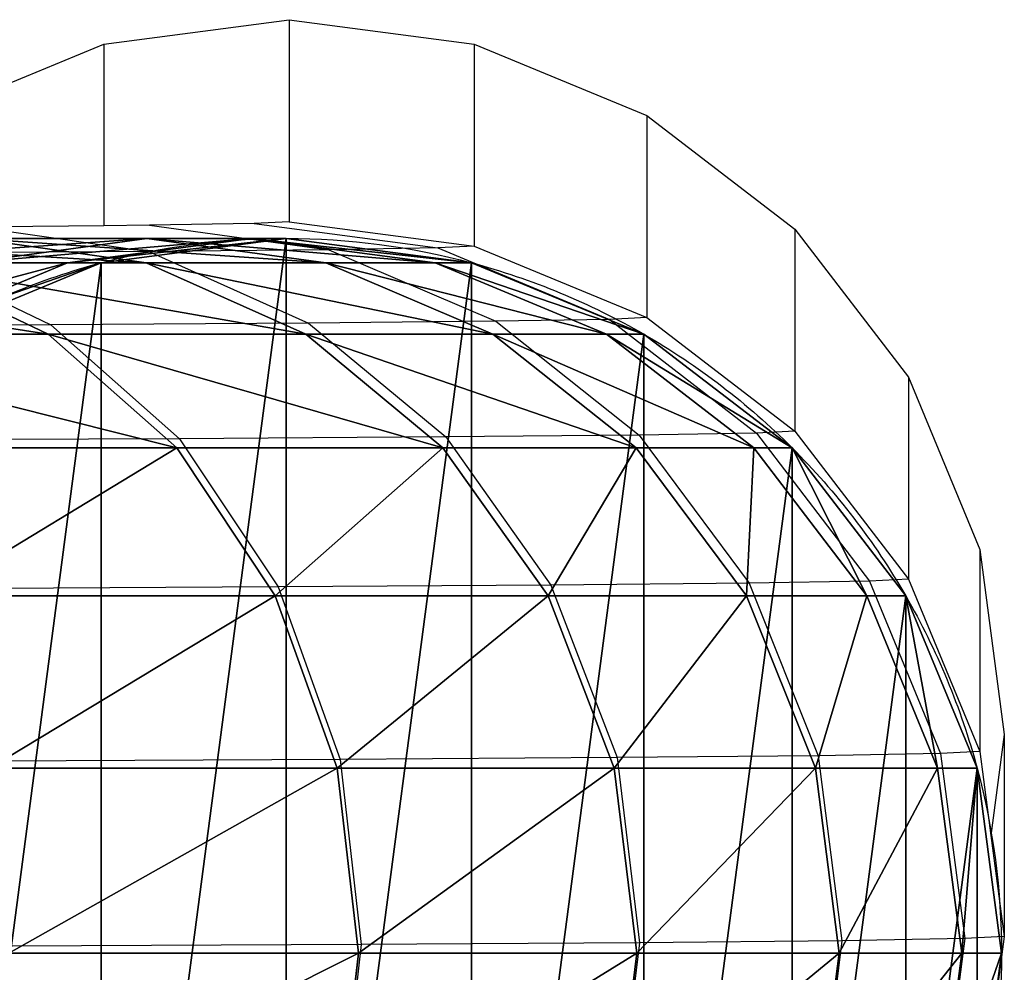
# Model space of a CAD drawing. Units: centimetres. Extents: x 0 to 103, y 0 to 12.
# Drawn here: x 100 to 103, y 6 to 9 of the extents above; entities that cross this region are included whole.
import ezdxf

# ---------------------------------------------------------------- set-up
doc = ezdxf.new("R2010")
doc.units = ezdxf.units.CM
doc.header["$LTSCALE"] = 2.54
doc.layers.get('0').update_dxf_attribs({"true_color": 0xff5454})
doc.layers.add('VP-EQ', color=7, linetype='Continuous', true_color=0x8a3492)

# ---------------------------------------------------------------- blocks, each defined once
blk = doc.blocks.new('Grupuj#338')
at = {"color": 0}
for p, q in [((93.9083, 2.0284, 101.3632), (94.4344, 2.1, 101.5042)), ((93.9083, 2.0284, 101.3632), (94.4344, 2.1, 101.5042)), ((94.4344, 2.1, 101.5042), (93.929, 2.1, 102.9933)), ((93.929, 2.1, 102.9933), (94.4322, 2.0284, 103.2017)), ((94.4344, 2.1, 101.5042), (93.929, 2.1, 102.9933)), ((93.929, 2.1, 102.9933), (94.4322, 2.0284, 103.2017)), ((94.2012, 2.0284, 99.8908), (94.7412, 2.1, 99.9619)), ((94.2012, 2.0284, 99.8908), (94.7412, 2.1, 99.9619)), ((94.3005, 2.0284, 98.375), (94.8441, 2.1, 98.3928)), ((94.3005, 2.0284, 98.375), (94.8441, 2.1, 98.3928)), ((94.7412, 2.1, 99.9619), (94.4344, 2.1, 101.5042)), ((94.4344, 2.1, 101.5042), (94.9606, 2.0284, 101.6452)), ((94.7412, 2.1, 99.9619), (94.4344, 2.1, 101.5042)), ((94.4344, 2.1, 101.5042), (94.9606, 2.0284, 101.6452)), ((94.8441, 2.1, 98.3928), (94.7412, 2.1, 99.9619)), ((94.7412, 2.1, 99.9619), (95.2812, 2.0284, 100.033)), ((94.8441, 2.1, 98.3928), (94.7412, 2.1, 99.9619)), ((94.7412, 2.1, 99.9619), (95.2812, 2.0284, 100.033)), ((94.8441, 2.1, -80.5), (94.8441, 2.1, 98.3928)), ((94.8441, 2.1, 98.3928), (95.3876, 2.0284, 98.4106)), ((94.8441, 2.1, -80.5), (94.8441, 2.1, 98.3928)), ((94.8441, 2.1, 98.3928), (95.3876, 2.0284, 98.4106)), ((93.698, 1.8187, 99.8246), (94.2012, 2.0284, 99.8908)), ((93.698, 1.8187, 99.8246), (94.2012, 2.0284, 99.8908)), ((94.4322, 2.0284, 103.2017), (93.7052, 2.0284, 104.6759)), ((93.7052, 2.0284, 104.6759), (94.1447, 1.8187, 104.9297)), ((94.4322, 2.0284, 103.2017), (93.7052, 2.0284, 104.6759)), ((93.7052, 2.0284, 104.6759), (94.1447, 1.8187, 104.9297)), ((93.7941, 1.8187, 98.3584), (94.3005, 2.0284, 98.375)), ((93.7941, 1.8187, 98.3584), (94.3005, 2.0284, 98.375)), ((94.2012, 2.0284, 99.8908), (93.9083, 2.0284, 101.3632)), ((94.2012, 2.0284, 99.8908), (93.9083, 2.0284, 101.3632)), ((94.3005, 2.0284, 98.375), (94.2012, 2.0284, 99.8908)), ((94.3005, 2.0284, 98.375), (94.2012, 2.0284, 99.8908)), ((94.3005, 2.0284, -80.5), (94.3005, 2.0284, 98.375)), ((94.3005, 2.0284, -80.5), (94.3005, 2.0284, 98.375)), ((94.9606, 2.0284, 101.6452), (94.4322, 2.0284, 103.2017)), ((94.4322, 2.0284, 103.2017), (94.9011, 1.8187, 103.3959)), ((94.9606, 2.0284, 101.6452), (94.4322, 2.0284, 103.2017)), ((94.4322, 2.0284, 103.2017), (94.9011, 1.8187, 103.3959)), ((95.2812, 2.0284, 100.033), (94.9606, 2.0284, 101.6452)), ((94.9606, 2.0284, 101.6452), (95.4508, 1.8187, 101.7765)), ((95.2812, 2.0284, 100.033), (94.9606, 2.0284, 101.6452)), ((94.9606, 2.0284, 101.6452), (95.4508, 1.8187, 101.7765)), ((95.3876, 2.0284, 98.4106), (95.2812, 2.0284, 100.033)), ((95.2812, 2.0284, 100.033), (95.7845, 1.8187, 100.0993)), ((95.3876, 2.0284, 98.4106), (95.2812, 2.0284, 100.033)), ((95.2812, 2.0284, 100.033), (95.7845, 1.8187, 100.0993)), ((95.3876, 2.0284, -80.5), (95.3876, 2.0284, 98.4106)), ((95.3876, 2.0284, 98.4106), (95.8941, 1.8187, 98.4271)), ((95.3876, 2.0284, -80.5), (95.3876, 2.0284, 98.4106)), ((95.3876, 2.0284, 98.4106), (95.8941, 1.8187, 98.4271)), ((94.1447, 1.8187, 104.9297), (93.1946, 1.8187, 106.3517)), ((94.1447, 1.8187, 104.9297), (93.1946, 1.8187, 106.3517)), ((94.9011, 1.8187, 103.3959), (94.1447, 1.8187, 104.9297)), ((94.1447, 1.8187, 104.9297), (94.5222, 1.4849, 105.1477)), ((94.9011, 1.8187, 103.3959), (94.1447, 1.8187, 104.9297)), ((94.1447, 1.8187, 104.9297), (94.5222, 1.4849, 105.1477)), ((95.4508, 1.8187, 101.7765), (94.9011, 1.8187, 103.3959)), ((94.9011, 1.8187, 103.3959), (95.3038, 1.4849, 103.5627)), ((95.4508, 1.8187, 101.7765), (94.9011, 1.8187, 103.3959)), ((94.9011, 1.8187, 103.3959), (95.3038, 1.4849, 103.5627)), ((95.7845, 1.8187, 100.0993), (95.4508, 1.8187, 101.7765)), ((95.4508, 1.8187, 101.7765), (95.8718, 1.4849, 101.8894)), ((95.7845, 1.8187, 100.0993), (95.4508, 1.8187, 101.7765)), ((95.4508, 1.8187, 101.7765), (95.8718, 1.4849, 101.8894)), ((95.8941, 1.8187, 98.4271), (95.7845, 1.8187, 100.0993)), ((95.7845, 1.8187, 100.0993), (96.2166, 1.4849, 100.1561)), ((95.8941, 1.8187, 98.4271), (95.7845, 1.8187, 100.0993)), ((95.7845, 1.8187, 100.0993), (96.2166, 1.4849, 100.1561)), ((95.8941, 1.8187, -80.5), (95.8941, 1.8187, 98.4271)), ((95.8941, 1.8187, 98.4271), (96.329, 1.4849, 98.4414)), ((95.8941, 1.8187, -80.5), (95.8941, 1.8187, 98.4271)), ((95.8941, 1.8187, 98.4271), (96.329, 1.4849, 98.4414)), ((94.5222, 1.4849, 105.1477), (93.5404, 1.4849, 106.617)), ((94.5222, 1.4849, 105.1477), (93.5404, 1.4849, 106.617)), ((95.3038, 1.4849, 103.5627), (94.5222, 1.4849, 105.1477)), ((94.5222, 1.4849, 105.1477), (94.8118, 1.05, 105.3149)), ((95.3038, 1.4849, 103.5627), (94.5222, 1.4849, 105.1477)), ((94.5222, 1.4849, 105.1477), (94.8118, 1.05, 105.3149)), ((95.8718, 1.4849, 101.8894), (95.3038, 1.4849, 103.5627)), ((95.3038, 1.4849, 103.5627), (95.6128, 1.05, 103.6907)), ((95.8718, 1.4849, 101.8894), (95.3038, 1.4849, 103.5627)), ((95.3038, 1.4849, 103.5627), (95.6128, 1.05, 103.6907)), ((96.2166, 1.4849, 100.1561), (95.8718, 1.4849, 101.8894)), ((95.8718, 1.4849, 101.8894), (96.1949, 1.05, 101.9759)), ((96.2166, 1.4849, 100.1561), (95.8718, 1.4849, 101.8894)), ((95.8718, 1.4849, 101.8894), (96.1949, 1.05, 101.9759)), ((96.329, 1.4849, 98.4414), (96.2166, 1.4849, 100.1561)), ((96.2166, 1.4849, 100.1561), (96.5482, 1.05, 100.1998)), ((96.329, 1.4849, 98.4414), (96.2166, 1.4849, 100.1561)), ((96.2166, 1.4849, 100.1561), (96.5482, 1.05, 100.1998)), ((96.329, 1.4849, -80.5), (96.329, 1.4849, 98.4414)), ((96.329, 1.4849, 98.4414), (96.6627, 1.05, 98.4523)), ((96.329, 1.4849, -80.5), (96.329, 1.4849, 98.4414)), ((96.329, 1.4849, 98.4414), (96.6627, 1.05, 98.4523)), ((94.8118, 1.05, 105.3149), (93.8058, 1.05, 106.8206)), ((94.8118, 1.05, 105.3149), (93.8058, 1.05, 106.8206)), ((95.6128, 1.05, 103.6907), (94.8118, 1.05, 105.3149)), ((94.8118, 1.05, 105.3149), (94.9939, 0.5435, 105.42)), ((95.6128, 1.05, 103.6907), (94.8118, 1.05, 105.3149)), ((94.8118, 1.05, 105.3149), (94.9939, 0.5435, 105.42)), ((96.1949, 1.05, 101.9759), (95.6128, 1.05, 103.6907)), ((95.6128, 1.05, 103.6907), (95.807, 0.5435, 103.7712)), ((96.1949, 1.05, 101.9759), (95.6128, 1.05, 103.6907)), ((95.6128, 1.05, 103.6907), (95.807, 0.5435, 103.7712)), ((96.5482, 1.05, 100.1998), (96.1949, 1.05, 101.9759)), ((96.1949, 1.05, 101.9759), (96.398, 0.5435, 102.0303)), ((96.5482, 1.05, 100.1998), (96.1949, 1.05, 101.9759)), ((96.1949, 1.05, 101.9759), (96.398, 0.5435, 102.0303)), ((96.6627, 1.05, 98.4523), (96.5482, 1.05, 100.1998)), ((96.5482, 1.05, 100.1998), (96.7566, 0.5435, 100.2272)), ((96.6627, 1.05, 98.4523), (96.5482, 1.05, 100.1998)), ((96.5482, 1.05, 100.1998), (96.7566, 0.5435, 100.2272)), ((96.6627, 1.05, -80.5), (96.6627, 1.05, 98.4523)), ((96.6627, 1.05, 98.4523), (96.8725, 0.5435, 98.4592)), ((96.6627, 1.05, -80.5), (96.6627, 1.05, 98.4523)), ((96.6627, 1.05, 98.4523), (96.8725, 0.5435, 98.4592)), ((94.9939, 0.5435, 105.42), (93.9725, 0.5435, 106.9486)), ((94.9939, 0.5435, 105.42), (93.9725, 0.5435, 106.9486)), ((95.807, 0.5435, 103.7712), (94.9939, 0.5435, 105.42)), ((94.9939, 0.5435, 105.42), (95.056, 0, 105.4558)), ((95.807, 0.5435, 103.7712), (94.9939, 0.5435, 105.42)), ((94.9939, 0.5435, 105.42), (95.056, 0, 105.4558)), ((96.398, 0.5435, 102.0303), (95.807, 0.5435, 103.7712)), ((95.807, 0.5435, 103.7712), (95.8733, 0, 103.7986)), ((96.398, 0.5435, 102.0303), (95.807, 0.5435, 103.7712)), ((95.807, 0.5435, 103.7712), (95.8733, 0, 103.7986)), ((96.7566, 0.5435, 100.2272), (96.398, 0.5435, 102.0303)), ((96.398, 0.5435, 102.0303), (96.4672, 0, 102.0489)), ((96.7566, 0.5435, 100.2272), (96.398, 0.5435, 102.0303)), ((96.398, 0.5435, 102.0303), (96.4672, 0, 102.0489)), ((96.8725, 0.5435, 98.4592), (96.7566, 0.5435, 100.2272)), ((96.7566, 0.5435, 100.2272), (96.8277, 0, 100.2366)), ((96.8725, 0.5435, 98.4592), (96.7566, 0.5435, 100.2272)), ((96.7566, 0.5435, 100.2272), (96.8277, 0, 100.2366)), ((96.8725, 0.5435, -80.5), (96.8725, 0.5435, 98.4592)), ((96.8725, 0.5435, 98.4592), (96.9441, 0, 98.4615)), ((96.8725, 0.5435, -80.5), (96.8725, 0.5435, 98.4592)), ((96.8725, 0.5435, 98.4592), (96.9441, 0, 98.4615)), ((95.056, 0, 105.4558), (94.0294, 0, 106.9922)), ((95.056, 0, 105.4558), (94.0294, 0, 106.9922)), ((95.056, 0, 105.4558), (94.9939, -0.5435, 105.42)), ((95.056, 0, 105.4558), (94.9939, -0.5435, 105.42)), ((95.8733, 0, 103.7986), (95.056, 0, 105.4558)), ((95.8733, 0, 103.7986), (95.056, 0, 105.4558)), ((95.8733, 0, 103.7986), (95.807, -0.5435, 103.7712)), ((95.8733, 0, 103.7986), (95.807, -0.5435, 103.7712)), ((96.4672, 0, 102.0489), (95.8733, 0, 103.7986)), ((96.4672, 0, 102.0489), (95.8733, 0, 103.7986)), ((96.4672, 0, 102.0489), (96.398, -0.5435, 102.0303)), ((96.4672, 0, 102.0489), (96.398, -0.5435, 102.0303)), ((96.8277, 0, 100.2366), (96.4672, 0, 102.0489)), ((96.8277, 0, 100.2366), (96.4672, 0, 102.0489)), ((96.8277, 0, 100.2366), (96.7566, -0.5435, 100.2272)), ((96.8277, 0, 100.2366), (96.7566, -0.5435, 100.2272)), ((96.9441, 0, 98.4615), (96.8277, 0, 100.2366)), ((96.9441, 0, 98.4615), (96.8277, 0, 100.2366)), ((96.9441, 0, 98.4615), (96.8725, -0.5435, 98.4592)), ((96.9441, 0, 98.4615), (96.8725, -0.5435, 98.4592)), ((96.9441, 0, -80.5), (96.9441, 0, 98.4615)), ((96.9441, 0, -80.5), (96.9441, 0, 98.4615))]:
    blk.add_line(p, q, dxfattribs=at)
at = {"color": 0, "extrusion": (2.14014e-13, 5.73449e-14, -1)}
blk.add_arc((-94.8441, 0, 80.5), 2.1, 75, 90, dxfattribs=at)
blk.add_arc((-94.8441, 0, 80.5), 2.1, 75, 90, dxfattribs=at)
at = {"color": 0, "extrusion": (-4.29709e-15, 0, -1)}
blk.add_arc((-94.8441, 0, 80.5), 2.1, 90, 105, dxfattribs=at)
blk.add_arc((-94.8441, 0, 80.5), 2.1, 90, 105, dxfattribs=at)
at = {"color": 0, "extrusion": (1.98649e-13, 1.1469e-13, -1)}
blk.add_arc((-94.8441, 0, 80.5), 2.1, 60, 75, dxfattribs=at)
blk.add_arc((-94.8441, 0, 80.5), 2.1, 60, 75, dxfattribs=at)
at = {"color": 0, "extrusion": (-4.00924e-15, 1.07427e-15, -1)}
blk.add_arc((-94.8441, 0, 80.5), 2.1, 105, 120, dxfattribs=at)
blk.add_arc((-94.8441, 0, 80.5), 2.1, 105, 120, dxfattribs=at)
at = {"color": 0, "extrusion": (-3.4721e-15, 2.00462e-15, -1)}
blk.add_arc((-94.8441, 0, 80.5), 2.1, 120, 135, dxfattribs=at)
blk.add_arc((-94.8441, 0, 80.5), 2.1, 120, 135, dxfattribs=at)
at = {"color": 0, "extrusion": (-2.73836e-15, 2.73836e-15, -1)}
blk.add_arc((-94.8441, 0, 80.5), 2.1, 135, 150, dxfattribs=at)
blk.add_arc((-94.8441, 0, 80.5), 2.1, 135, 150, dxfattribs=at)
at = {"color": 0, "extrusion": (-1.87034e-15, 3.23952e-15, -1)}
blk.add_arc((-94.8441, 0, 80.5), 2.1, 150, 165, dxfattribs=at)
blk.add_arc((-94.8441, 0, 80.5), 2.1, 150, 165, dxfattribs=at)
at = {"color": 0, "extrusion": (-9.35168e-16, 3.4901e-15, -1)}
blk.add_arc((-94.8441, 0, 80.5), 2.1, 165, 180, dxfattribs=at)
blk.add_arc((-94.8441, 0, 80.5), 2.1, 165, 180, dxfattribs=at)
at = {"color": 0, "extrusion": (0, 3.4901e-15, -1)}
blk.add_arc((-94.8441, 0, 80.5), 2.1, 180, 195, dxfattribs=at)
blk.add_arc((-94.8441, 0, 80.5), 2.1, 180, 195, dxfattribs=at)
at = {"color": 0}
mesh = blk.add_polyface(dxfattribs=at)
corners = [(92.8156, 0.5435, -80.5), (92.8156, -0.5435, -80.5), (92.7441, 0, -80.5), (93.0254, 1.05, -80.5), (93.0254, -1.05, -80.5), (93.3591, 1.4849, -80.5), (93.3591, -1.4849, -80.5), (93.7941, 1.8187, -80.5), (93.7941, -1.8187, -80.5), (94.3005, 2.0284, -80.5), (94.3005, -2.0284, -80.5), (94.8441, 2.1, -80.5), (94.8441, -2.1, -80.5), (95.3876, 2.0284, -80.5), (95.3876, -2.0284, -80.5), (95.8941, 1.8187, -80.5), (95.8941, -1.8187, -80.5), (96.329, 1.4849, -80.5), (96.329, -1.4849, -80.5), (96.6627, 1.05, -80.5), (96.6627, -1.05, -80.5), (96.8725, 0.5435, -80.5), (96.8725, -0.5435, -80.5), (96.9441, 0, -80.5)]
mesh.append_faces([[corners[k] for k in face] for face in [(0, 1, 2), (22, 21, 23)]], dxfattribs={"vtx0": -1, "color": 0})
mesh.append_faces([[corners[k] for k in face] for face in [(1, 3, 4), (4, 5, 6), (6, 7, 8), (8, 9, 10), (10, 11, 12), (12, 13, 14), (14, 15, 16), (16, 17, 18), (18, 19, 20), (20, 21, 22)]], dxfattribs={"vtx0": -1, "vtx1": -1, "color": 0})
mesh.append_faces([[corners[k] for k in face] for face in [(1, 0, 3), (4, 3, 5), (6, 5, 7), (8, 7, 9), (10, 9, 11), (12, 11, 13), (14, 13, 15), (16, 15, 17), (18, 17, 19), (20, 19, 21)]], dxfattribs={"vtx0": -1, "vtx2": -1, "color": 0})
mesh = blk.add_polyface(dxfattribs=at)
corners = [(93.2335, 2.1, 104.4036), (94.4322, 2.0284, 103.2017), (93.929, 2.1, 102.9933), (93.7052, 2.0284, 104.6759)]
mesh.append_faces([[corners[k] for k in face] for face in [(0, 1, 2), (1, 0, 3)]], dxfattribs={"vtx0": -1, "color": 0})
mesh = blk.add_polyface(dxfattribs=at)
corners = [(93.4257, 2.0284, 102.7848), (94.4344, 2.1, 101.5042), (93.9083, 2.0284, 101.3632), (93.929, 2.1, 102.9933)]
mesh.append_faces([[corners[k] for k in face] for face in [(0, 1, 2), (1, 0, 3)]], dxfattribs={"vtx0": -1, "color": 0})
mesh = blk.add_polyface(dxfattribs=at)
corners = [(93.9083, 2.0284, 101.3632), (94.7412, 2.1, 99.9619), (94.2012, 2.0284, 99.8908), (94.4344, 2.1, 101.5042)]
mesh.append_faces([[corners[k] for k in face] for face in [(0, 1, 2), (1, 0, 3)]], dxfattribs={"vtx0": -1, "color": 0})
mesh = blk.add_polyface(dxfattribs=at)
corners = [(93.929, 2.1, 102.9933), (94.9606, 2.0284, 101.6452), (94.4344, 2.1, 101.5042), (94.4322, 2.0284, 103.2017)]
mesh.append_faces([[corners[k] for k in face] for face in [(0, 1, 2), (1, 0, 3)]], dxfattribs={"vtx0": -1, "color": 0})
mesh = blk.add_polyface(dxfattribs=at)
corners = [(94.2012, 2.0284, 99.8908), (94.8441, 2.1, 98.3928), (94.3005, 2.0284, 98.375), (94.7412, 2.1, 99.9619)]
mesh.append_faces([[corners[k] for k in face] for face in [(0, 1, 2), (1, 0, 3)]], dxfattribs={"vtx0": -1, "color": 0})
mesh = blk.add_polyface(dxfattribs=at)
corners = [(94.3005, 2.0284, 98.375), (94.8441, 2.1, -80.5), (94.3005, 2.0284, -80.5), (94.8441, 2.1, 98.3928)]
mesh.append_faces([[corners[k] for k in face] for face in [(0, 1, 2), (1, 0, 3)]], dxfattribs={"vtx0": -1, "color": 0})
mesh = blk.add_polyface(dxfattribs=at)
corners = [(94.4344, 2.1, 101.5042), (95.2812, 2.0284, 100.033), (94.7412, 2.1, 99.9619), (94.9606, 2.0284, 101.6452)]
mesh.append_faces([[corners[k] for k in face] for face in [(0, 1, 2), (1, 0, 3)]], dxfattribs={"vtx0": -1, "color": 0})
mesh = blk.add_polyface(dxfattribs=at)
corners = [(94.7412, 2.1, 99.9619), (95.3876, 2.0284, 98.4106), (94.8441, 2.1, 98.3928), (95.2812, 2.0284, 100.033)]
mesh.append_faces([[corners[k] for k in face] for face in [(0, 1, 2), (1, 0, 3)]], dxfattribs={"vtx0": -1, "color": 0})
mesh = blk.add_polyface(dxfattribs=at)
corners = [(94.8441, 2.1, 98.3928), (95.3876, 2.0284, -80.5), (94.8441, 2.1, -80.5), (95.3876, 2.0284, 98.4106)]
mesh.append_faces([[corners[k] for k in face] for face in [(0, 1, 2), (1, 0, 3)]], dxfattribs={"vtx0": -1, "color": 0})
mesh = blk.add_polyface(dxfattribs=at)
corners = [(92.7919, 2.0284, 106.0427), (94.1447, 1.8187, 104.9297), (93.7052, 2.0284, 104.6759), (93.1946, 1.8187, 106.3517)]
mesh.append_faces([[corners[k] for k in face] for face in [(0, 1, 2), (1, 0, 3)]], dxfattribs={"vtx0": -1, "color": 0})
mesh = blk.add_polyface(dxfattribs=at)
corners = [(93.418, 1.8187, 101.2319), (94.2012, 2.0284, 99.8908), (93.698, 1.8187, 99.8246), (93.9083, 2.0284, 101.3632)]
mesh.append_faces([[corners[k] for k in face] for face in [(0, 1, 2), (1, 0, 3)]], dxfattribs={"vtx0": -1, "color": 0})
mesh = blk.add_polyface(dxfattribs=at)
corners = [(93.698, 1.8187, 99.8246), (94.3005, 2.0284, 98.375), (93.7941, 1.8187, 98.3584), (94.2012, 2.0284, 99.8908)]
mesh.append_faces([[corners[k] for k in face] for face in [(0, 1, 2), (1, 0, 3)]], dxfattribs={"vtx0": -1, "color": 0})
mesh = blk.add_polyface(dxfattribs=at)
corners = [(93.7052, 2.0284, 104.6759), (94.9011, 1.8187, 103.3959), (94.4322, 2.0284, 103.2017), (94.1447, 1.8187, 104.9297)]
mesh.append_faces([[corners[k] for k in face] for face in [(0, 1, 2), (1, 0, 3)]], dxfattribs={"vtx0": -1, "color": 0})
mesh = blk.add_polyface(dxfattribs=at)
corners = [(93.7941, 1.8187, 98.3584), (94.3005, 2.0284, -80.5), (93.7941, 1.8187, -80.5), (94.3005, 2.0284, 98.375)]
mesh.append_faces([[corners[k] for k in face] for face in [(0, 1, 2), (1, 0, 3)]], dxfattribs={"vtx0": -1, "color": 0})
mesh = blk.add_polyface(dxfattribs=at)
corners = [(94.4322, 2.0284, 103.2017), (95.4508, 1.8187, 101.7765), (94.9606, 2.0284, 101.6452), (94.9011, 1.8187, 103.3959)]
mesh.append_faces([[corners[k] for k in face] for face in [(0, 1, 2), (1, 0, 3)]], dxfattribs={"vtx0": -1, "color": 0})
mesh = blk.add_polyface(dxfattribs=at)
corners = [(94.9606, 2.0284, 101.6452), (95.7845, 1.8187, 100.0993), (95.2812, 2.0284, 100.033), (95.4508, 1.8187, 101.7765)]
mesh.append_faces([[corners[k] for k in face] for face in [(0, 1, 2), (1, 0, 3)]], dxfattribs={"vtx0": -1, "color": 0})
mesh = blk.add_polyface(dxfattribs=at)
corners = [(95.2812, 2.0284, 100.033), (95.8941, 1.8187, 98.4271), (95.3876, 2.0284, 98.4106), (95.7845, 1.8187, 100.0993)]
mesh.append_faces([[corners[k] for k in face] for face in [(0, 1, 2), (1, 0, 3)]], dxfattribs={"vtx0": -1, "color": 0})
mesh = blk.add_polyface(dxfattribs=at)
corners = [(95.3876, 2.0284, 98.4106), (95.8941, 1.8187, -80.5), (95.3876, 2.0284, -80.5), (95.8941, 1.8187, 98.4271)]
mesh.append_faces([[corners[k] for k in face] for face in [(0, 1, 2), (1, 0, 3)]], dxfattribs={"vtx0": -1, "color": 0})
mesh = blk.add_polyface(dxfattribs=at)
corners = [(93.1946, 1.8187, 106.3517), (94.5222, 1.4849, 105.1477), (94.1447, 1.8187, 104.9297), (93.5404, 1.4849, 106.617)]
mesh.append_faces([[corners[k] for k in face] for face in [(0, 1, 2), (1, 0, 3)]], dxfattribs={"vtx0": -1, "color": 0})
mesh = blk.add_polyface(dxfattribs=at)
corners = [(94.1447, 1.8187, 104.9297), (95.3038, 1.4849, 103.5627), (94.9011, 1.8187, 103.3959), (94.5222, 1.4849, 105.1477)]
mesh.append_faces([[corners[k] for k in face] for face in [(0, 1, 2), (1, 0, 3)]], dxfattribs={"vtx0": -1, "color": 0})
mesh = blk.add_polyface(dxfattribs=at)
corners = [(94.9011, 1.8187, 103.3959), (95.8718, 1.4849, 101.8894), (95.4508, 1.8187, 101.7765), (95.3038, 1.4849, 103.5627)]
mesh.append_faces([[corners[k] for k in face] for face in [(0, 1, 2), (1, 0, 3)]], dxfattribs={"vtx0": -1, "color": 0})
mesh = blk.add_polyface(dxfattribs=at)
corners = [(95.4508, 1.8187, 101.7765), (96.2166, 1.4849, 100.1561), (95.7845, 1.8187, 100.0993), (95.8718, 1.4849, 101.8894)]
mesh.append_faces([[corners[k] for k in face] for face in [(0, 1, 2), (1, 0, 3)]], dxfattribs={"vtx0": -1, "color": 0})
mesh = blk.add_polyface(dxfattribs=at)
corners = [(95.7845, 1.8187, 100.0993), (96.329, 1.4849, 98.4414), (95.8941, 1.8187, 98.4271), (96.2166, 1.4849, 100.1561)]
mesh.append_faces([[corners[k] for k in face] for face in [(0, 1, 2), (1, 0, 3)]], dxfattribs={"vtx0": -1, "color": 0})
mesh = blk.add_polyface(dxfattribs=at)
corners = [(95.8941, 1.8187, 98.4271), (96.329, 1.4849, -80.5), (95.8941, 1.8187, -80.5), (96.329, 1.4849, 98.4414)]
mesh.append_faces([[corners[k] for k in face] for face in [(0, 1, 2), (1, 0, 3)]], dxfattribs={"vtx0": -1, "color": 0})
mesh = blk.add_polyface(dxfattribs=at)
corners = [(94.5222, 1.4849, 105.1477), (93.8058, 1.05, 106.8206), (94.8118, 1.05, 105.3149), (93.5404, 1.4849, 106.617)]
mesh.append_faces([[corners[k] for k in face] for face in [(0, 1, 2), (1, 0, 3)]], dxfattribs={"vtx0": -1, "color": 0})
mesh = blk.add_polyface(dxfattribs=at)
corners = [(95.3038, 1.4849, 103.5627), (94.8118, 1.05, 105.3149), (95.6128, 1.05, 103.6907), (94.5222, 1.4849, 105.1477)]
mesh.append_faces([[corners[k] for k in face] for face in [(0, 1, 2), (1, 0, 3)]], dxfattribs={"vtx0": -1, "color": 0})
mesh = blk.add_polyface(dxfattribs=at)
corners = [(95.8718, 1.4849, 101.8894), (95.6128, 1.05, 103.6907), (96.1949, 1.05, 101.9759), (95.3038, 1.4849, 103.5627)]
mesh.append_faces([[corners[k] for k in face] for face in [(0, 1, 2), (1, 0, 3)]], dxfattribs={"vtx0": -1, "color": 0})
mesh = blk.add_polyface(dxfattribs=at)
corners = [(96.2166, 1.4849, 100.1561), (96.1949, 1.05, 101.9759), (96.5482, 1.05, 100.1998), (95.8718, 1.4849, 101.8894)]
mesh.append_faces([[corners[k] for k in face] for face in [(0, 1, 2), (1, 0, 3)]], dxfattribs={"vtx0": -1, "color": 0})
mesh = blk.add_polyface(dxfattribs=at)
corners = [(96.329, 1.4849, 98.4414), (96.5482, 1.05, 100.1998), (96.6627, 1.05, 98.4523), (96.2166, 1.4849, 100.1561)]
mesh.append_faces([[corners[k] for k in face] for face in [(0, 1, 2), (1, 0, 3)]], dxfattribs={"vtx0": -1, "color": 0})
mesh = blk.add_polyface(dxfattribs=at)
corners = [(96.329, 1.4849, -80.5), (96.6627, 1.05, 98.4523), (96.6627, 1.05, -80.5), (96.329, 1.4849, 98.4414)]
mesh.append_faces([[corners[k] for k in face] for face in [(0, 1, 2), (1, 0, 3)]], dxfattribs={"vtx0": -1, "color": 0})
mesh = blk.add_polyface(dxfattribs=at)
corners = [(94.8118, 1.05, 105.3149), (93.9725, 0.5435, 106.9486), (94.9939, 0.5435, 105.42), (93.8058, 1.05, 106.8206)]
mesh.append_faces([[corners[k] for k in face] for face in [(0, 1, 2), (1, 0, 3)]], dxfattribs={"vtx0": -1, "color": 0})
mesh = blk.add_polyface(dxfattribs=at)
corners = [(95.6128, 1.05, 103.6907), (94.9939, 0.5435, 105.42), (95.807, 0.5435, 103.7712), (94.8118, 1.05, 105.3149)]
mesh.append_faces([[corners[k] for k in face] for face in [(0, 1, 2), (1, 0, 3)]], dxfattribs={"vtx0": -1, "color": 0})
mesh = blk.add_polyface(dxfattribs=at)
corners = [(96.1949, 1.05, 101.9759), (95.807, 0.5435, 103.7712), (96.398, 0.5435, 102.0303), (95.6128, 1.05, 103.6907)]
mesh.append_faces([[corners[k] for k in face] for face in [(0, 1, 2), (1, 0, 3)]], dxfattribs={"vtx0": -1, "color": 0})
mesh = blk.add_polyface(dxfattribs=at)
corners = [(96.5482, 1.05, 100.1998), (96.398, 0.5435, 102.0303), (96.7566, 0.5435, 100.2272), (96.1949, 1.05, 101.9759)]
mesh.append_faces([[corners[k] for k in face] for face in [(0, 1, 2), (1, 0, 3)]], dxfattribs={"vtx0": -1, "color": 0})
mesh = blk.add_polyface(dxfattribs=at)
corners = [(96.6627, 1.05, 98.4523), (96.7566, 0.5435, 100.2272), (96.8725, 0.5435, 98.4592), (96.5482, 1.05, 100.1998)]
mesh.append_faces([[corners[k] for k in face] for face in [(0, 1, 2), (1, 0, 3)]], dxfattribs={"vtx0": -1, "color": 0})
mesh = blk.add_polyface(dxfattribs=at)
corners = [(96.6627, 1.05, -80.5), (96.8725, 0.5435, 98.4592), (96.8725, 0.5435, -80.5), (96.6627, 1.05, 98.4523)]
mesh.append_faces([[corners[k] for k in face] for face in [(0, 1, 2), (1, 0, 3)]], dxfattribs={"vtx0": -1, "color": 0})
mesh = blk.add_polyface(dxfattribs=at)
corners = [(94.9939, 0.5435, 105.42), (94.0294, 0, 106.9922), (95.056, 0, 105.4558), (93.9725, 0.5435, 106.9486)]
mesh.append_faces([[corners[k] for k in face] for face in [(0, 1, 2), (1, 0, 3)]], dxfattribs={"vtx0": -1, "color": 0})
mesh = blk.add_polyface(dxfattribs=at)
corners = [(95.807, 0.5435, 103.7712), (95.056, 0, 105.4558), (95.8733, 0, 103.7986), (94.9939, 0.5435, 105.42)]
mesh.append_faces([[corners[k] for k in face] for face in [(0, 1, 2), (1, 0, 3)]], dxfattribs={"vtx0": -1, "color": 0})
mesh = blk.add_polyface(dxfattribs=at)
corners = [(96.398, 0.5435, 102.0303), (95.8733, 0, 103.7986), (96.4672, 0, 102.0489), (95.807, 0.5435, 103.7712)]
mesh.append_faces([[corners[k] for k in face] for face in [(0, 1, 2), (1, 0, 3)]], dxfattribs={"vtx0": -1, "color": 0})
mesh = blk.add_polyface(dxfattribs=at)
corners = [(96.7566, 0.5435, 100.2272), (96.4672, 0, 102.0489), (96.8277, 0, 100.2366), (96.398, 0.5435, 102.0303)]
mesh.append_faces([[corners[k] for k in face] for face in [(0, 1, 2), (1, 0, 3)]], dxfattribs={"vtx0": -1, "color": 0})
mesh = blk.add_polyface(dxfattribs=at)
corners = [(96.8725, 0.5435, 98.4592), (96.8277, 0, 100.2366), (96.9441, 0, 98.4615), (96.7566, 0.5435, 100.2272)]
mesh.append_faces([[corners[k] for k in face] for face in [(0, 1, 2), (1, 0, 3)]], dxfattribs={"vtx0": -1, "color": 0})
mesh = blk.add_polyface(dxfattribs=at)
corners = [(96.8725, 0.5435, -80.5), (96.9441, 0, 98.4615), (96.9441, 0, -80.5), (96.8725, 0.5435, 98.4592)]
mesh.append_faces([[corners[k] for k in face] for face in [(0, 1, 2), (1, 0, 3)]], dxfattribs={"vtx0": -1, "color": 0})
mesh = blk.add_polyface(dxfattribs=at)
corners = [(95.056, 0, 105.4558), (93.9725, -0.5435, 106.9486), (94.9939, -0.5435, 105.42), (94.0294, 0, 106.9922)]
mesh.append_faces([[corners[k] for k in face] for face in [(0, 1, 2), (1, 0, 3)]], dxfattribs={"vtx0": -1, "color": 0})
mesh = blk.add_polyface(dxfattribs=at)
corners = [(95.8733, 0, 103.7986), (94.9939, -0.5435, 105.42), (95.807, -0.5435, 103.7712), (95.056, 0, 105.4558)]
mesh.append_faces([[corners[k] for k in face] for face in [(0, 1, 2), (1, 0, 3)]], dxfattribs={"vtx0": -1, "color": 0})
mesh = blk.add_polyface(dxfattribs=at)
corners = [(96.4672, 0, 102.0489), (95.807, -0.5435, 103.7712), (96.398, -0.5435, 102.0303), (95.8733, 0, 103.7986)]
mesh.append_faces([[corners[k] for k in face] for face in [(0, 1, 2), (1, 0, 3)]], dxfattribs={"vtx0": -1, "color": 0})
mesh = blk.add_polyface(dxfattribs=at)
corners = [(96.8277, 0, 100.2366), (96.398, -0.5435, 102.0303), (96.7566, -0.5435, 100.2272), (96.4672, 0, 102.0489)]
mesh.append_faces([[corners[k] for k in face] for face in [(0, 1, 2), (1, 0, 3)]], dxfattribs={"vtx0": -1, "color": 0})
mesh = blk.add_polyface(dxfattribs=at)
corners = [(96.9441, 0, 98.4615), (96.7566, -0.5435, 100.2272), (96.8725, -0.5435, 98.4592), (96.8277, 0, 100.2366)]
mesh.append_faces([[corners[k] for k in face] for face in [(0, 1, 2), (1, 0, 3)]], dxfattribs={"vtx0": -1, "color": 0})
mesh = blk.add_polyface(dxfattribs=at)
corners = [(96.9441, 0, -80.5), (96.8725, -0.5435, 98.4592), (96.8725, -0.5435, -80.5), (96.9441, 0, 98.4615)]
mesh.append_faces([[corners[k] for k in face] for face in [(0, 1, 2), (1, 0, 3)]], dxfattribs={"vtx0": -1, "color": 0})
blk = doc.blocks.new('Grupuj#398')
at = {"color": 0}
blk.add_blockref('Grupuj#338', (-5, 4.1, 43.4721), dxfattribs=at)
blk = doc.blocks.new('Komponent#653')
at = {"color": 0}
blk.add_blockref('Grupuj#398', (0, 0.9, 37.0279), dxfattribs=at)
blk = doc.blocks.new('Grupuj#455')
at = {"color": 253, "true_color": 0xa8a8a8}
blk.add_blockref('Komponent#653', (10.8, 0.8), dxfattribs=at)
blk = doc.blocks.new('23992')
at = {"layer": 'VP-EQ', "color": 0}
for p, q in [((41.004, -42.8946), (41.5475, -42.8231)), ((41.5475, -42.8231), (42.091, -42.8946)), ((41.5475, -42.8231), (41.5475, -43.4165)), ((40.4975, -43.1044), (41.004, -42.8946)), ((41.004, -42.8946), (41.004, -43.4282)), ((42.091, -42.8946), (42.5975, -43.1044)), ((42.091, -42.8946), (42.091, -43.4881)), ((42.5975, -43.1044), (43.0324, -43.4381)), ((42.5975, -43.1044), (42.5975, -43.698)), ((41.4447, -43.4217), (41.1379, -43.4269)), ((41.5475, -43.4165), (41.4447, -43.4217)), ((41.4447, -43.4217), (41.9847, -43.4935)), ((41.5475, -43.4165), (42.091, -43.4881)), ((41.004, -43.4282), (40.6324, -43.4318)), ((40.6324, -43.4318), (41.1356, -43.504)), ((41.1379, -43.4269), (41.004, -43.4282)), ((41.1379, -43.4269), (41.664, -43.4989)), ((43.0324, -43.4381), (43.3662, -43.8731)), ((43.0324, -43.4381), (43.0324, -44.0318)), ((41.1356, -43.504), (40.4086, -43.5089)), ((40.4086, -43.5089), (40.8482, -43.7196)), ((41.664, -43.4989), (41.1356, -43.504)), ((41.1356, -43.504), (41.6046, -43.7145)), ((41.9847, -43.4935), (41.664, -43.4989)), ((41.664, -43.4989), (42.1543, -43.7091)), ((42.091, -43.4881), (41.9847, -43.4935)), ((41.9847, -43.4935), (42.4879, -43.7035)), ((42.091, -43.4881), (42.5975, -43.698)), ((42.1543, -43.7091), (41.6046, -43.7145)), ((42.4879, -43.7035), (42.1543, -43.7091)), ((42.1543, -43.7091), (42.5753, -44.0432)), ((42.5975, -43.698), (42.4879, -43.7035)), ((42.4879, -43.7035), (42.92, -44.0375)), ((42.5975, -43.698), (43.0324, -44.0318)), ((40.8482, -43.7196), (39.8981, -43.7243)), ((41.6046, -43.7145), (40.8482, -43.7196)), ((40.8482, -43.7196), (41.2257, -44.054)), ((41.6046, -43.7145), (42.0073, -44.0488)), ((43.3662, -43.8731), (43.576, -44.3795)), ((43.3662, -43.8731), (43.3662, -44.4667)), ((41.2257, -44.054), (40.2439, -44.0589)), ((42.0073, -44.0488), (41.2257, -44.054)), ((41.2257, -44.054), (41.5153, -44.4895)), ((42.5753, -44.0432), (42.0073, -44.0488)), ((42.0073, -44.0488), (42.3162, -44.4841)), ((42.92, -44.0375), (42.5753, -44.0432)), ((42.5753, -44.0432), (42.8983, -44.4784)), ((43.0324, -44.0318), (42.92, -44.0375)), ((42.92, -44.0375), (43.2516, -44.4725)), ((43.0324, -44.0318), (43.3662, -44.4667)), ((43.576, -44.3795), (43.6475, -44.9231)), ((43.576, -44.3795), (43.576, -44.9732)), ((41.5153, -44.4895), (40.5092, -44.4945)), ((42.3162, -44.4841), (41.5153, -44.4895)), ((41.5153, -44.4895), (41.6974, -44.9963)), ((42.8983, -44.4784), (42.3162, -44.4841)), ((42.3162, -44.4841), (42.5105, -44.9908)), ((43.2516, -44.4725), (42.8983, -44.4784)), ((42.8983, -44.4784), (43.1014, -44.9851)), ((43.3662, -44.4667), (43.2516, -44.4725)), ((43.2516, -44.4725), (43.4601, -44.9791)), ((43.3662, -44.4667), (43.576, -44.9732)), ((43.6475, -44.9231), (43.6084, -45.2199)), ((43.6475, -44.9231), (43.6475, -45.5167)), ((43.4601, -44.9791), (43.1014, -44.9851)), ((43.576, -44.9732), (43.4601, -44.9791)), ((43.4601, -44.9791), (43.5312, -45.5226)), ((43.576, -44.9732), (43.6084, -45.2199)), ((41.6974, -44.9963), (40.676, -45.0014)), ((42.5105, -44.9908), (41.6974, -44.9963)), ((41.6974, -44.9963), (41.7595, -45.5399)), ((43.1014, -44.9851), (42.5105, -44.9908)), ((42.5105, -44.9908), (42.5767, -45.5345)), ((43.1014, -44.9851), (43.1707, -45.5286)), ((43.6084, -45.2199), (43.6475, -45.5167)), ((43.1707, -45.5286), (42.5767, -45.5345)), ((43.1707, -45.5286), (43.1014, -46.0721)), ((43.5312, -45.5226), (43.1707, -45.5286)), ((43.5312, -45.5226), (43.4601, -46.0661)), ((43.6475, -45.5167), (43.5312, -45.5226)), ((43.6475, -45.5167), (43.576, -46.0603)), ((41.7595, -45.5399), (40.7329, -45.545)), ((41.7595, -45.5399), (41.6974, -46.0833)), ((42.5767, -45.5345), (41.7595, -45.5399)), ((42.5767, -45.5345), (42.5105, -46.0779))]:
    blk.add_line(p, q, dxfattribs=at)

msp = doc.modelspace()

# ---------------------------------------------------------------- block references
at = {"color": 0}
msp.add_blockref('Grupuj#455', (-0.1, -0.0279), dxfattribs=at)
at = {"layer": 'VP-EQ', "color": 0}
msp.add_blockref('23992', (59.0048, 51.3377), dxfattribs=at)

doc.saveas('drawing.dxf')
